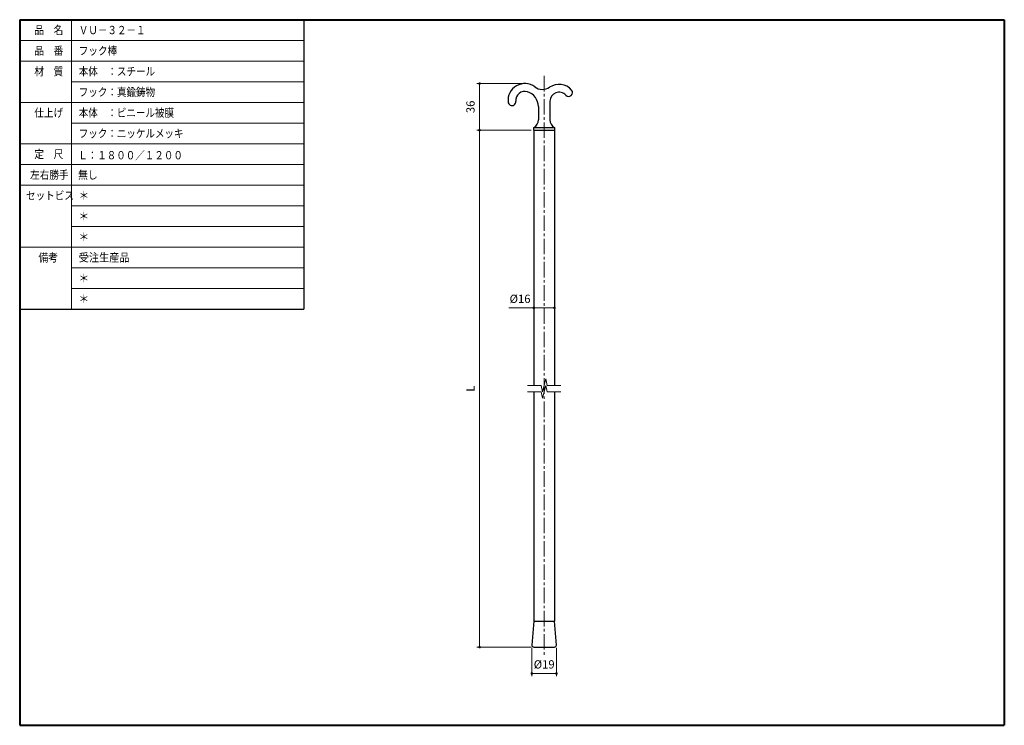
# Model space of a CAD drawing. Units: millimetres. Extents: x 0 to 762, y 0 to 546.
import ezdxf

# ---------------------------------------------------------------- set-up
doc = ezdxf.new("R2010")
doc.units = ezdxf.units.MM
doc.header["$PDSIZE"] = -3
for name, pattern in [('中心線1', [18, 12, -2, 2, -2]), ('中線', [2, 1, 1]), ('太線', [2, 1, 1]), ('寸法線', [2, 1, 1]), ('文字', [2, 1, 1]), ('細線', [2, 1, 1])]:
    doc.linetypes.add(name, pattern=pattern)
for name, color, linetype, lineweight in [('AM_0', 7, '中線', 30), ('AM_1', 30, '太線', 40), ('AM_10', 7, '切断線', 30), ('AM_2', 1, '細線', 13), ('AM_5', 3, '寸法線', 13), ('AM_6', 2, '文字', 13), ('AM_7', 4, '中心線1', 13)]:
    doc.layers.add(name, color=color, linetype=linetype, lineweight=lineweight)
doc.styles.get("Standard").update_dxf_attribs({"font": 'romans.shx', "width": 0.7, "bigfont": 'extfont.shx'})
doc.linetypes.add('切断線', pattern='A,0.0001,[135,ltypeshp.shx,S=0.04,R=0,X=0,Y=0],-11', length=11.0001)
doc.dimstyles.new('SYS$0', dxfattribs={"dimtxt": 3.2, "dimasz": 1, "dimexe": 1, "dimexo": 1, "dimgap": 1.5, "dimtad": 1, "dimdsep": 46, "dimtxsty": 'STANDARD', "dimblk": 'DOT', "dimcen": 0, "dimclrd": 256, "dimclre": 256, "dimclrt": 2, "dimadec": 0, "dimazin": 2, "dimtp": 0.1, "dimtm": 0.1, "dimtfac": 0.71, "dimtmove": 0, "dimatfit": 3, "dimldrblk": 'OPEN30', "dimfxl": 1, "dimlwd": -1, "dimlwe": -1, "dimarcsym": 0})

# ---------------------------------------------------------------- blocks, each defined once
blk = doc.blocks.new('_Dot')
at = {"color": 0, "linetype": 'ByBlock', "lineweight": -2}
blk.add_line((-0.5, 0), (-1, 0), dxfattribs=at)
at = {"color": 0, "linetype": 'ByBlock', "const_width": 0.5}
blk.add_lwpolyline([(-0.25, 0, 1), (0.25, 0, 1)], format="xyb", close=True, dxfattribs=at)
blk = doc.blocks.new('*D12')
at = {"layer": 'AM_5'}
for p, q in [((388.89, 496.55), (353.89, 496.55)), ((355.89, 494.55), (355.89, 462.55)), ((395.89, 460.55), (353.89, 460.55))]:
    blk.add_line(p, q, dxfattribs=at)
at = {"layer": 'Defpoints', "color": 0}
for p in [(390.89, 496.55), (355.89, 460.55), (397.89, 460.55)]:
    blk.add_point(p, dxfattribs=at)
at = {"layer": 'AM_5', "xscale": 2, "yscale": 2, "zscale": 2}
for p, rotation in [((355.89, 496.55), 90), ((355.89, 460.55), 270)]:
    blk.add_blockref('_Dot', p, dxfattribs=dict(at, rotation=rotation))
at = {"layer": 'AM_5', "color": 2, "insert": (349.69, 478.55), "char_height": 6.4, "attachment_point": 5, "rotation": 90}
blk.add_mtext('36', dxfattribs=at)
blk = doc.blocks.new('_OPEN30')
at = {"color": 0, "linetype": 'ByBlock'}
for p, q in [((-1, 0.27), (0, 0)), ((0, 0), (-1, -0.27)), ((0, 0), (-1, 0))]:
    blk.add_line(p, q, dxfattribs=at)
blk = doc.blocks.new('*D13')
at = {"layer": 'AM_5'}
for p, q in [((395.89, 460.55), (353.89, 460.55)), ((355.89, 458.55), (355.89, 62.55)), ((395.89, 60.55), (353.89, 60.55))]:
    blk.add_line(p, q, dxfattribs=at)
at = {"layer": 'Defpoints', "color": 0}
for p in [(397.89, 460.55), (355.89, 60.55), (397.89, 60.55)]:
    blk.add_point(p, dxfattribs=at)
at = {"layer": 'AM_5', "xscale": 2, "yscale": 2, "zscale": 2}
for p, rotation in [((355.89, 460.55), 90), ((355.89, 60.55), 270)]:
    blk.add_blockref('_Dot', p, dxfattribs=dict(at, rotation=rotation))
at = {"layer": 'AM_5', "color": 2, "insert": (349.69, 260.55), "char_height": 6.4, "attachment_point": 5, "rotation": 90}
blk.add_mtext('L', dxfattribs=at)
blk = doc.blocks.new('*D14')
at = {"layer": 'AM_5'}
for p, q in [((397.89, 322.98), (378.59, 322.98)), ((397.89, 313.35), (397.89, 324.98)), ((411.89, 322.98), (399.89, 322.98)), ((413.89, 313.35), (413.89, 324.98))]:
    blk.add_line(p, q, dxfattribs=at)
at = {"layer": 'Defpoints', "color": 0}
for p in [(413.89, 322.98), (397.89, 311.35), (413.89, 311.35)]:
    blk.add_point(p, dxfattribs=at)
at = {"layer": 'AM_5', "xscale": 2, "yscale": 2, "zscale": 2, "rotation": 180}
blk.add_blockref('_Dot', (397.89, 322.98), dxfattribs=at)
at = {"layer": 'AM_5', "xscale": 2, "yscale": 2, "zscale": 2}
blk.add_blockref('_Dot', (413.89, 322.98), dxfattribs=at)
at = {"layer": 'AM_5', "color": 2, "insert": (387.24, 329.18), "char_height": 6.4, "attachment_point": 5}
blk.add_mtext('%%c16', dxfattribs=at)
blk = doc.blocks.new('*D38')
at = {"layer": 'AM_5'}
for p, q in [((396.39, 60.05), (396.39, 38.12)), ((415.39, 60.05), (415.39, 38.12)), ((413.39, 40.12), (398.39, 40.12))]:
    blk.add_line(p, q, dxfattribs=at)
at = {"layer": 'Defpoints', "color": 0}
for p in [(396.39, 62.05), (415.39, 62.05), (396.39, 40.12)]:
    blk.add_point(p, dxfattribs=at)
at = {"layer": 'AM_5', "xscale": 2, "yscale": 2, "zscale": 2, "rotation": 180}
blk.add_blockref('_Dot', (396.39, 40.12), dxfattribs=at)
at = {"layer": 'AM_5', "xscale": 2, "yscale": 2, "zscale": 2}
blk.add_blockref('_Dot', (415.39, 40.12), dxfattribs=at)
at = {"layer": 'AM_5', "color": 2, "insert": (405.89, 46.32), "char_height": 6.4, "attachment_point": 5}
blk.add_mtext('%%c19', dxfattribs=at)

msp = doc.modelspace()

# ---------------------------------------------------------------- linework, layer by layer
at = {"layer": 'AM_0'}
for p, q in [((0, 546), (0, 322)), ((0, 546), (220, 546)), ((220, 546), (220, 322)), ((410.392, 483.051), (410.392, 468.551)), ((401.392, 478.781), (401.392, 468.551)), ((397.892, 460.551), (397.892, 462.551)), ((397.892, 462.551), (413.892, 462.551)), ((397.892, 460.551), (397.892, 263.051)), ((397.892, 460.551), (413.892, 460.551)), ((413.892, 462.551), (413.892, 460.551)), ((413.892, 460.551), (413.892, 263.051)), ((0, 322), (220, 322)), ((397.892, 258.051), (397.892, 80.551)), ((413.892, 258.051), (413.892, 80.551))]:
    msp.add_line(p, q, dxfattribs=at)
at = {"layer": 'AM_0', "linetype": 'Continuous'}
msp.add_line((397.892, 80.551), (413.892, 80.551), dxfattribs=at)
msp.add_lwpolyline([(397.892, 80.551), (396.392, 62.051, 0.4624405), (397.892, 60.551), (413.892, 60.551, 0.4142136), (415.392, 62.051), (413.892, 80.551)], format="xyb", dxfattribs=at)
at = {"layer": 'AM_0'}
for centre, radius, start, end in [((390.892, 483.551), 13, 53.485248, 185.73917), ((417.392, 482.936), 13, 41.409622, 123.858527), ((390.892, 483.551), 7, 72.542397, 185.73917), ((389.392, 478.781), 12, 0, 72.542397), ((404.578, 502.036), 10, 233.485248, 303.858527), ((417.392, 482.936), 7, 41.409622, 180), ((424.892, 489.551), 3, 221.409622, 41.409622), ((380.942, 482.551), 3, 183.129117, 5.73917), ((394.499, 468.551), 6.893, 299.487102, 0), ((417.285, 468.551), 6.893, 180, 240.512889)]:
    msp.add_arc(centre, radius, start, end, dxfattribs=at)
at = {"layer": 'AM_1'}
for p, q in [((0, 546), (762, 546)), ((0, 546), (0, 0)), ((762, 546), (762, 0)), ((0, 0), (762, 0))]:
    msp.add_line(p, q, dxfattribs=at)
at = {"layer": 'AM_10', "lineweight": 13}
for points in [[(392.892, 263.051), (403.492, 263.051), (404.692, 258.051), (407.092, 268.051), (408.292, 263.051), (418.892, 263.051)], [(392.892, 258.051), (403.492, 258.051), (404.692, 253.051), (407.092, 263.051), (408.292, 258.051), (418.892, 258.051)]]:
    msp.add_lwpolyline(points, dxfattribs=at)
at = {"layer": 'AM_2'}
for p, q in [((40, 546), (40, 322)), ((0, 530), (220, 530)), ((0, 514), (220, 514)), ((40, 498), (220, 498)), ((0, 482), (220, 482)), ((40, 466), (220, 466)), ((0, 450), (220, 450)), ((0, 434), (220, 434)), ((0, 418), (220, 418)), ((40, 402), (220, 402)), ((40, 402), (220, 402)), ((40, 386), (220, 386)), ((0, 370), (220, 370)), ((40, 354), (220, 354)), ((40, 338), (220, 338))]:
    msp.add_line(p, q, dxfattribs=at)
at = {"layer": 'AM_7'}
msp.add_line((405.892, 502.551), (405.892, 54.551), dxfattribs=at)

# ---------------------------------------------------------------- texts
at = {"layer": 'AM_6'}
for s, width, p in [('品\u3000名', 0.85537, (11.314, 534.8)), ('ＶＵ－３２－１', 0.84635, (45.714, 534.8)), ('品\u3000番', 0.85537, (11.314, 518.8)), ('フック棒', 0.85127, (45.714, 518.8)), ('材\u3000質', 0.85537, (11.314, 502.8)), ('本体\u3000：スチール', 0.845565, (45.714, 502.8)), ('フック：真鍮鋳物', 0.845565, (45.714, 486.8)), ('仕上げ', 0.85537, (11.314, 470.8)), ('本体\u3000：ビニール被膜', 0.844483, (45.714, 470.8)), ('フック：ニッケルメッキ', 0.844095, (45.714, 454.8)), ('定\u3000尺', 0.85537, (11.314, 438.8)), ('Ｌ：１８００／１２００', 0.844095, (45.243, 437.94)), ('左右勝手', 0.85127, (8.114, 422.8)), ('無し', 0.864391, (45.243, 422.732)), ('セットビス', 0.848927, (4.914, 406.8)), ('＊', 0.900473, (45.714, 406.8)), ('＊', 0.900473, (45.714, 390.8)), ('＊', 0.900473, (45.714, 374.8)), ('備考', 0.864391, (14.514, 358.8)), ('受注生産品', 0.900473, (45.714, 358.8)), ('＊', 0.900473, (45.714, 342.8)), ('＊', 0.900473, (45.714, 326.8))]:
    msp.add_text(s, height=6.4, dxfattribs=dict(at, width=width)).set_placement(p)

# ---------------------------------------------------------------- dimensions: what is measured, and where the dimension line sits
at = {"layer": 'AM_5'}
dim = msp.add_linear_dim(base=(355.892, 460.551), p1=(390.892, 496.551), p2=(397.892, 460.551), angle=90, dimstyle='SYS$0', override={"dimscale": 2}, dxfattribs=at)
dim.commit()
dim.dimension.update_dxf_attribs({"geometry": '*D12', "text_midpoint": (349.692, 478.551)})
for base, p1, p2, angle, text, picture, middle in [((355.892, 60.551), (397.892, 460.551), (397.892, 60.551), 90, 'L', '*D13', (349.692, 260.551)), ((396.392, 40.124), (415.392, 62.051), (396.392, 62.051), 0, '%%c<>', '*D38', (405.892, 46.324))]:
    dim = msp.add_linear_dim(base=base, p1=p1, p2=p2, angle=angle, text=text, dimstyle='SYS$0', override={"dimscale": 2}, dxfattribs=at)
    dim.commit()
    dim.dimension.update_dxf_attribs({"geometry": picture, "text_midpoint": middle})
dim = msp.add_linear_dim(base=(413.892, 322.98), p1=(397.892, 311.346), p2=(413.892, 311.346), text='%%c<>', dimstyle='SYS$0', override={"dimscale": 2}, dxfattribs=at)
dim.commit()
dim.dimension.update_dxf_attribs({"geometry": '*D14', "text_midpoint": (387.239, 322.98), "dimtype": 160})

doc.saveas('drawing.dxf')
